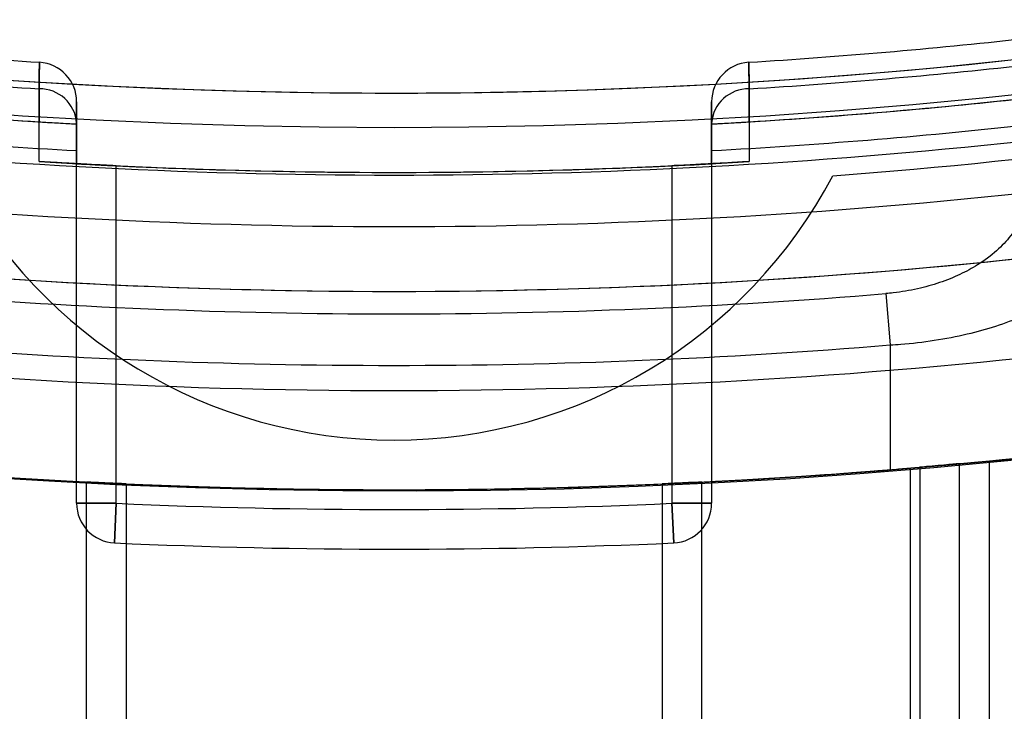
# Model space of a CAD drawing. Units: millimetres. Extents: x 5 to 292, y 5 to 205.
# Drawn here: x 63 to 64, y 88 to 88 of the extents above; entities that cross this region are included whole.
import ezdxf

# ---------------------------------------------------------------- set-up
doc = ezdxf.new("R2010")
doc.units = ezdxf.units.MM

msp = doc.modelspace()

# ---------------------------------------------------------------- linework, layer by layer
at = {"color": 7, "linetype": 'Continuous', "lineweight": 25}
for p, q in [((63.34906134478613, 88.35707622678719), (63.34905860230254, 88.34951549552706)), ((63.51173005082322, 88.34951549552706), (63.51172730833965, 88.35707622678719)), ((63.35766705383561, 88.34901503690652), (63.35766705383561, 88.34921823391404)), ((63.35766705383561, 88.34921823391404), (63.35766705383561, 88.33991054281219)), ((63.50312159929015, 88.33991054281219), (63.50312159929015, 88.34921823391404)), ((63.50312159929015, 88.34921823391404), (63.50312159929015, 88.34901503690652)), ((63.35766705383561, 88.33991054281219), (63.35766705383561, 88.34291616177754)), ((63.50312159929017, 88.34291616177754), (63.50312159929017, 88.33991054281219)), ((63.35766705383561, 88.26209043076176), (63.35766705383561, 88.33991054281219)), ((63.50312159929017, 88.33991054281219), (63.50312159929017, 88.26209043076176)), ((63.36675796292651, 88.26209043076176), (63.36675796292651, 88.33944611335484)), ((63.49403069019925, 88.33944611335484), (63.49403069019925, 88.26209043076176)), ((63.54305866261005, 88.3101474909778), (63.54403069019924, 88.29837812513746)), ((63.54403069019924, 88.29837812513746), (63.54403069019924, 88.26979241507317)), ((63.5485761447447, 88.27016758729447), (63.5485761447447, 88.21087619395567)), ((63.55084887201744, 88.27036072972525), (63.55084887201744, 88.21106151007274)), ((63.55993978110834, 88.21106151007274), (63.55993978110834, 88.27117037761748)), ((63.5667579629265, 88.20332818145437), (63.5667579629265, 88.27181659097644)), ((63.35993978110834, 88.20780336728886), (63.35993978110834, 88.26696529507461)), ((63.36903069019925, 88.26653960699062), (63.36903069019925, 88.20780336728886)), ((63.49175796292653, 88.26653960699062), (63.49175796292653, 88.20780336728886)), ((63.50084887201743, 88.20780336728886), (63.50084887201743, 88.26696529507461)), ((63.35766705383561, 88.26209043076176), (63.36675796292651, 88.26209043076176)), ((63.36675796292651, 88.26209043076176), (63.35766705383561, 88.26209043076176)), ((63.36634872586133, 88.25300873746569), (63.36675796292651, 88.26209043076176)), ((63.36675796292651, 88.26209043076176), (63.36634872586133, 88.25300873746569)), ((63.49403069019925, 88.26209043076176), (63.50312159929017, 88.26209043076176)), ((63.50312159929017, 88.26209043076176), (63.49403069019925, 88.26209043076176)), ((63.49443992726443, 88.25300873746569), (63.49403069019925, 88.26209043076176)), ((63.49403069019925, 88.26209043076176), (63.49443992726443, 88.25300873746569))]:
    msp.add_line(p, q, dxfattribs=at)
at = {"color": 7, "linetype": 'Continuous', "lineweight": 25, "flags": 128}
for points in [[(63.34905533950058, 88.340407784486), (63.3490586007843, 88.34951128612126), (63.34906134478613, 88.35707622678719)], [(63.51172730833965, 88.35707622678719), (63.51173060668241, 88.34797258254333), (63.51173331362519, 88.340407784486)]]:
    msp.add_lwpolyline(points, dxfattribs=at)
at = {"color": 7, "linetype": 'Continuous', "lineweight": 25}
for centre, radius in [((63.43039432656289, 89.67429373829839), 1.63636363636364), ((63.43039432656292, 89.67429373829839), 1.63636363636364), ((63.43039432656288, 89.67429373829839), 1.477272727272725), ((63.43039432656286, 89.67429373829853), 1.326136363636365), ((63.43039432656286, 89.67429373829853), 1.326136363636365)]:
    msp.add_circle(centre, radius, dxfattribs=at)
for centre, radius, start, end in [((63.43039432656292, 89.67429373829839), 1.568181818181827, 249.160805374959, 245.8391946250427), ((63.43039432656289, 89.67429373829839), 1.568181818181822, 249.1608053749588, 245.8391946250422), ((63.4303943265629, 89.67429373829839), 1.477272727272735, 19.78317037266106, 340.2168296273387), ((63.43039432656288, 89.67429373829839), 1.409090909090921, 118.8483310971678, 115.1516689028314), ((63.4303943265629, 89.67429373829839), 1.409090909090911, 118.8483310971681, 339.2164404041546), ((63.4303943265629, 89.67429373829854), 1.318181818181814, 215.8882975528065, 322.8827365328219), ((63.43039432656286, 89.67429373829854), 1.318181818181825, 259.7361262653067, 280.2638737346949), ((63.43039432656288, 89.67429373829866), 1.313636363636356, 263.7083738606107, 266.4536672563136), ((63.43039432656288, 89.67429373829866), 1.313636363636356, 263.7083738606107, 266.4536672563136), ((63.43039432656288, 89.67429373829866), 1.313636363636357, 273.5463327436884, 276.2916261393916), ((63.43039432656288, 89.67429373829866), 1.313636363636357, 273.5463327436884, 276.2916261393916), ((63.43039432656288, 89.67429373829866), 1.319726118009795, 263.7285970681477, 266.4666975540401), ((63.43039432656288, 89.67429373829866), 1.319726118009795, 263.7285970681477, 266.4666975540401), ((63.3485761447447, 88.35409934990713), 0.009090909090910416, 0, 86.45366725634779), ((63.3485761447447, 88.35409934990713), 0.009090909090910416, 0, 86.45366725634779), ((63.51221250838107, 88.35409934990713), 0.009090909090915034, 93.54633274374162, 180), ((63.51221250838107, 88.35409934990713), 0.009090909090915034, 93.54633274374162, 180), ((63.43039432656288, 89.67429373829866), 1.319726118009797, 273.5333024459628, 276.2714029318545), ((63.43039432656288, 89.67429373829866), 1.319726118009797, 273.5333024459628, 276.2714029318545), ((63.34921841054104, 88.34860695492536), 0.008470728157669997, 4.138271845315717, 91.06244946689573), ((63.51157024258472, 88.34860695492539), 0.008470728157646927, 88.93755053295655, 175.8617281548726), ((63.43039432656286, 89.67429373829854), 1.340909090909087, 274.2980837525596, 280.671929285763), ((63.43039432656286, 89.67429373829854), 1.340909090909087, 274.2980837525596, 280.671929285763), ((63.43039432656288, 89.67429373829866), 1.327272727272729, 263.772610959755, 266.8589320819123), ((63.43039432656288, 89.67429373829866), 1.327272727272729, 263.772610959755, 266.4866938873946), ((63.43039432656288, 89.67429373829866), 1.327272727272731, 273.1410679180906, 276.2273890402473), ((63.43039432656288, 89.67429373829866), 1.327272727272731, 273.5133061126077, 276.2273890402473), ((63.43039432656288, 89.67429373829866), 1.333362481646157, 263.7924231595455, 266.8732923080482), ((63.43039432656288, 89.67429373829866), 1.333362481646158, 273.1267076919546, 276.207576840457), ((63.43039432656288, 89.67429373829866), 1.336972611800965, 263.8091033211797, 276.1908966788225), ((63.43039432656288, 89.67429373829866), 1.336363636363628, 266.5104834721415, 273.4895165278611), ((63.43039432656288, 89.67429373829866), 1.33636363636363, 266.8803211046746, 273.1196788953283), ((63.43039432656288, 89.67429373829866), 1.336363636363627, 267.2705973632221, 272.7294026367801), ((63.43039432656288, 89.67429373829866), 1.336363636363627, 267.2705973632221, 272.7294026367801), ((63.43039432656286, 88.39020282920764), 0.1136363636363671, 207.8276946429041, 332.1723053570992), ((63.43039432656286, 88.39020282920764), 0.1136363636363671, 207.8276946429041, 332.1723053570992), ((63.43039432656288, 89.67429373829866), 1.348782049125319, 263.6508099780174, 276.3491900219848), ((63.43039432656288, 89.67429373829866), 1.363636363636351, 263.300234822241, 276.6997651777613), ((63.43039432656288, 89.67429373829866), 1.363636363636363, 263.6846844306435, 276.3153155693587), ((63.43039432656288, 89.67429373829866), 1.368790793619148, 265.2786780066828, 274.7213219933193), ((63.43039432656288, 89.67429373829866), 1.38636363636364, 263.4105579730222, 276.58944202698), ((63.43039432656288, 89.67429373829866), 1.380600230943502, 265.2786780066828, 274.7213219933191), ((63.43039432656288, 89.67429373829866), 1.409090909090913, 263.5172989488704, 276.4827010511318), ((63.43039432656288, 89.67429373829839), 1.4090909090909, 264.4465558043421, 275.5534441956589), ((63.43039432656288, 89.67429373829839), 1.4090909090909, 264.4465558043421, 275.5534441956589), ((63.43039432656288, 89.67429373829866), 1.409090909090903, 265.0961500905433, 267.1340160174022), ((63.43039432656288, 89.67429373829866), 1.409090909090903, 265.0961500905433, 267.1340160174022), ((63.43039432656288, 89.67429373829866), 1.409090909090909, 265.3743494204785, 274.6256505795234), ((63.43039432656288, 89.67429373829866), 1.409090909090905, 272.8659839825999, 274.9038499094594), ((63.43039432656288, 89.67429373829866), 1.409090909090905, 272.8659839825999, 274.9038499094594), ((63.43039432656288, 89.67429373829866), 1.409090909090905, 274.8111042478629, 274.9038499094594), ((63.43039432656288, 89.67429373829866), 1.409090909090905, 274.8111042478629, 274.9038499094594), ((63.43039432656288, 89.67429373829866), 1.409090909090901, 267.5040718849586, 272.4959281150442), ((63.43039432656288, 89.67429373829866), 1.409090909090901, 267.5040718849586, 272.4959281150442), ((63.36675796292651, 88.26209043076176), 0.009090909090919539, 180, 267.4198968599281), ((63.36675796292651, 88.26209043076176), 0.009090909090919539, 180, 267.4198968599281), ((63.43039432656288, 89.67429373829866), 1.413636363636356, 267.4198968599194, 272.5801031400828), ((63.43039432656288, 89.67429373829866), 1.413636363636356, 267.4198968599194, 272.5801031400828), ((63.49403069019925, 88.26209043076176), 0.009090909090919218, 272.5801031400288, 0), ((63.49403069019925, 88.26209043076176), 0.009090909090919218, 272.5801031400288, 0), ((63.43039432656288, 89.67429373829866), 1.422727272727275, 267.4198968599194, 272.5801031400824), ((63.43039432656288, 89.67429373829866), 1.422727272727275, 267.4198968599194, 272.5801031400824)]:
    msp.add_arc(centre, radius, start, end, dxfattribs=at)
for points, knots in [([(63.34906134478613, 88.35707622678719), (63.34907584510785, 88.35822509137891), (63.34910526555851, 88.3605560820079), (63.34913265260781, 88.3627146549779), (63.34913647357199, 88.3630156567773), (63.34913846901836, 88.36317285085828)], [0, 0, 0, 0, 0.3170895472269656, 0.6433593379546964, 1, 1, 1, 1]), ([(63.34913846901836, 88.36317285085828), (63.34913687432646, 88.36304720246187), (63.34913363872676, 88.36279226424249), (63.34910840276977, 88.36080400177241), (63.3490774881697, 88.35835505126809), (63.34906134478613, 88.35707622678719)], [0, 0, 0, 0, 0.3171030468581509, 0.6433960833084866, 1, 1, 1, 1]), ([(63.5116501841074, 88.36317285085828), (63.5116517787993, 88.36304720246187), (63.511655014399, 88.36279226424249), (63.51168025035602, 88.36080400177241), (63.51171116495606, 88.3583550512681), (63.51172730833965, 88.35707622678719)], [0, 0, 0, 0, 0.3171030468581965, 0.6433960833084993, 1, 1, 1, 1]), ([(63.51172730833965, 88.35707622678719), (63.51171280801793, 88.35822509137891), (63.51168338756725, 88.3605560820079), (63.51165600051795, 88.3627146549779), (63.51165217955379, 88.3630156567773), (63.5116501841074, 88.36317285085828)], [0, 0, 0, 0, 0.3170895472269595, 0.643359337954713, 1, 1, 1, 1]), ([(63.35766705383561, 88.35409934990713), (63.35766705383561, 88.35397363629724), (63.35766705383561, 88.35373614362184), (63.35766705383561, 88.35202444547049), (63.35766705383561, 88.35016250632665), (63.35766705383561, 88.34921823391404)], [0, 0, 0, 0, 0.3566216845701546, 0.6737141511085543, 1, 1, 1, 1]), ([(63.35766705383561, 88.34921823391404), (63.35766705383561, 88.35024222156856), (63.35766705383561, 88.35217666629022), (63.35766705383561, 88.35378400799004), (63.35766705383561, 88.35399323861762), (63.35766705383561, 88.35409934990713)], [0, 0, 0, 0, 0.3566263233542205, 0.6737131114510734, 1, 1, 1, 1]), ([(63.50312159929015, 88.34921823391404), (63.50312159929017, 88.35024222156856), (63.50312159929015, 88.35217666629022), (63.50312159929015, 88.35378400799004), (63.50312159929017, 88.35399323861763), (63.50312159929015, 88.35409934990713)], [0, 0, 0, 0, 0.3566263233541588, 0.6737131114510747, 1, 1, 1, 1]), ([(63.50312159929015, 88.35409934990713), (63.50312159929015, 88.35397363629724), (63.50312159929017, 88.35373614362184), (63.50312159929017, 88.35202444547049), (63.50312159929015, 88.35016250632665), (63.50312159929015, 88.34921823391404)], [0, 0, 0, 0, 0.3566216845701257, 0.6737141511084641, 0.9999999999999999, 0.9999999999999999, 0.9999999999999999, 0.9999999999999999]), ([(63.34905860230254, 88.34951549552706), (63.34959288811111, 88.34948288895022), (63.35065891200078, 88.34941783128015), (63.35240174052993, 88.34931410981545), (63.35450689779918, 88.34919156018549), (63.35629692485993, 88.34909069870235), (63.35747523978311, 88.34902539114489), (63.35760306671003, 88.3490184909702), (63.35766705383561, 88.34901503690652)], [0, 0, 0, 0, 0.07654827043608738, 0.1527315225112469, 0.2828346511126619, 0.5134346190627845, 0.7564369191194127, 1, 1, 1, 1]), ([(63.35766705383561, 88.34291616177754), (63.35766705383561, 88.344065783476), (63.35766705383562, 88.34639834766426), (63.35766705383561, 88.34855707149275), (63.35766705383561, 88.34885797374746), (63.35766705383561, 88.34901503690652)], [0, 0, 0, 0, 0.3172015741935519, 0.6435969618724522, 1, 1, 1, 1]), ([(63.50312159929015, 88.34901503690652), (63.50317491264506, 88.34901792920708), (63.50328146209114, 88.34902370961655), (63.50417225815617, 88.34907295373017), (63.50553685721822, 88.34914950884492), (63.50715361678137, 88.3492420012945), (63.50903332532982, 88.34935233531574), (63.51053837043448, 88.3494425500614), (63.51146640078524, 88.34949935690888), (63.51173005082322, 88.34951549552706)], [0, 0, 0, 0, 0.2203413620738774, 0.4403633969981392, 0.6058225074551887, 0.7720818524685665, 0.8666610134067932, 0.962118880215989, 1, 1, 1, 1]), ([(63.50312159929017, 88.34901503690652), (63.50312159929015, 88.34888926492343), (63.50312159929017, 88.3486340714822), (63.50312159929015, 88.34664434879943), (63.50312159929015, 88.34419477555011), (63.50312159929017, 88.34291616177754)], [0, 0, 0, 0, 0.3171947083099967, 0.6435933278652599, 1, 1, 1, 1]), ([(63.35766705383561, 88.33991054281219), (63.35761252226625, 88.33991351006888), (63.35750235990132, 88.33991950439508), (63.35662357640104, 88.33996764987761), (63.35525141289266, 88.34004412183685), (63.35363447222404, 88.34013599008826), (63.35175410652205, 88.34024561118284), (63.35024826065637, 88.34033525910529), (63.34931945363841, 88.34039172728195), (63.34905533950058, 88.340407784486)], [0, 0, 0, 0, 0.2178984589216257, 0.4401892304103799, 0.6056972094548962, 0.7720051865339735, 0.8665957685591095, 0.9620653775361033, 1, 1, 1, 1]), ([(63.36675796292651, 88.33944611335484), (63.36573490113785, 88.3394955916599), (63.36368876619114, 88.33959454881986), (63.36096232632335, 88.3397343786819), (63.35890642861759, 88.33984321286005), (63.35782092838532, 88.33990215115394), (63.35771064425138, 88.3399081655778), (63.35766705383561, 88.33991054281219)], [0, 0, 0, 0, 0.2150247108016136, 0.4300518111914163, 0.6449958211988884, 0.8596826288519048, 1, 1, 1, 1]), ([(63.35766705383561, 88.33991054281219), (63.35776734701684, 88.33990505831343), (63.35796793086291, 88.33989408945354), (63.35953185701987, 88.33980971522915), (63.36183436678826, 88.3396891435701), (63.36439122548157, 88.33956001725142), (63.36608392638327, 88.33947855268978), (63.36675796292651, 88.33944611335484)], [0, 0, 0, 0, 0.2143268177528318, 0.4286482580268919, 0.6431232032442662, 0.857891017713128, 1, 1, 1, 1]), ([(63.50312159929017, 88.33991054281219), (63.50302130610892, 88.33990505831343), (63.50282072226283, 88.33989408945354), (63.50125679610591, 88.33980971522915), (63.49895428633751, 88.3396891435701), (63.4963974276442, 88.33956001725143), (63.49470472674251, 88.33947855268978), (63.49403069019925, 88.33944611335484)], [0, 0, 0, 0, 0.2143268177528332, 0.4286482580268946, 0.6431232032444616, 0.857891017713127, 1, 1, 1, 1]), ([(63.49403069019925, 88.33944611335484), (63.49505375198791, 88.3394955916599), (63.49709988693463, 88.33959454881987), (63.49982632680243, 88.33973437868191), (63.50188222450816, 88.33984321286005), (63.50296772474046, 88.33990215115394), (63.50307800887439, 88.3399081655778), (63.50312159929017, 88.33991054281219)], [0, 0, 0, 0, 0.2150247108016066, 0.4300518111912472, 0.6449958211988903, 0.8596826288518212, 1, 1, 1, 1]), ([(63.51173331362518, 88.340407784486), (63.51119893895438, 88.34037539387546), (63.51013273992623, 88.34031076723917), (63.50838946455031, 88.34020772366777), (63.50628347342769, 88.34008595864796), (63.50449257013945, 88.33998573482238), (63.50331355586253, 88.3399208340185), (63.50318563393606, 88.33991397584781), (63.50312159929015, 88.33991054281219)], [0, 0, 0, 0, 0.07653256149324886, 0.1526998698561687, 0.2828023223255943, 0.5134174131566323, 0.7564284363927557, 1, 1, 1, 1]), ([(63.57458789821399, 88.33159351234616), (63.57444555538186, 88.33024330693856), (63.57415564588456, 88.32749334499711), (63.57191028332061, 88.32353981843328), (63.56855553596831, 88.31987662524556), (63.56456489768594, 88.3169064604063), (63.56007091397603, 88.3144731539592), (63.55544263122394, 88.31260920302738), (63.55027780290237, 88.31115699635636), (63.54606516412589, 88.31042606740705), (63.54361797211, 88.31019931547964), (63.54305866261005, 88.3101474909778)], [0, 0, 0, 0, 0.1462997394674298, 0.2979685263522214, 0.4272418074143303, 0.5608151034081189, 0.6613204434463048, 0.7645864490527736, 0.8649567708124517, 0.9691356622209504, 1, 1, 1, 1]), ([(63.54403069019924, 88.29837812513746), (63.54483635364181, 88.2984303222391), (63.54823977215545, 88.29865082198206), (63.55428204121517, 88.29936952234969), (63.56165321691508, 88.30079605004512), (63.56843083046779, 88.30267923595699), (63.5748258934353, 88.30506910312049), (63.58066367961551, 88.30806017327767), (63.5852267339525, 88.3114619415959), (63.58817879895923, 88.31496208290453), (63.5893615986297, 88.31774252572046), (63.5894568683642, 88.31936768562854), (63.58948523565379, 88.31985158937826)], [0, 0, 0, 0, 0.03235819996989873, 0.1366929303576311, 0.2446646807763974, 0.346342043358734, 0.4508981716256507, 0.57806704743603, 0.710086839875109, 0.8276822877981428, 0.9486910877737271, 1, 1, 1, 1]), ([(63.54403069019924, 88.26979241507317), (63.54655908247549, 88.27000099592918), (63.55168922033244, 88.27042420895496), (63.55913017642617, 88.27109001004018), (63.56620581123546, 88.2717573902028), (63.57258856594032, 88.27239143770747), (63.57821030822323, 88.2729741615443), (63.58281196558499, 88.27346845128412), (63.58631261543805, 88.2738546516574), (63.58891775953005, 88.27414785589873), (63.589282011078, 88.2741893957515), (63.58948523565379, 88.27421257182034)], [0, 0, 0, 0, 0.1063744821346749, 0.2158350834014853, 0.3222088527980101, 0.4316681439836979, 0.538009215155913, 0.6474571691453918, 0.7533771362757247, 0.862403256366148, 1, 1, 1, 1]), ([(63.55993978110834, 88.27117037761748), (63.55983987278734, 88.27116113611763), (63.55964006306092, 88.27114265375761), (63.55808267539894, 88.27099968486729), (63.55578853473536, 88.27079254389699), (63.55323039573705, 88.27056610396282), (63.5515306691644, 88.27041952551556), (63.55084887201744, 88.27036072972525)], [0, 0, 0, 0, 0.2136084494672682, 0.4272021131115479, 0.6412195944130775, 0.8560854075852116, 1, 1, 1, 1]), ([(63.55084887201744, 88.27036072972525), (63.55187399704854, 88.27044936046624), (63.5539242948617, 88.27062662607669), (63.55665530215027, 88.27087039220298), (63.55871101585471, 88.27105713186812), (63.55978855988015, 88.2711564114826), (63.5598971810864, 88.27116644326475), (63.55993978110834, 88.27117037761748)], [0, 0, 0, 0, 0.2157284028378817, 0.4314668544409704, 0.6468891294242789, 0.8615138668825598, 1, 1, 1, 1]), ([(63.55084887201744, 88.27036072972525), (63.55187399704854, 88.27044936046624), (63.5539242948617, 88.27062662607669), (63.55665530215027, 88.27087039220298), (63.5587110158547, 88.27105713186812), (63.55978855988013, 88.2711564114826), (63.5598971810864, 88.27116644326475), (63.55993978110834, 88.27117037761748)], [0, 0, 0, 0, 0.2157284028378754, 0.4314668544409149, 0.6468891294242833, 0.8615138668824759, 1, 1, 1, 1]), ([(63.55993978110834, 88.27117037761748), (63.55983987278735, 88.27116113611763), (63.55964006306092, 88.27114265375761), (63.55808267539895, 88.27099968486729), (63.55578853473534, 88.27079254389699), (63.55323039573705, 88.27056610396282), (63.55153066916441, 88.27041952551556), (63.55084887201744, 88.27036072972525)], [0, 0, 0, 0, 0.2136084494673321, 0.4272021131115029, 0.6412195944131407, 0.8560854075852173, 1, 1, 1, 1]), ([(63.35993978110834, 88.26696529507461), (63.36096258365798, 88.26691476001824), (63.3630082144517, 88.26681368863598), (63.3657345385099, 88.26668654204207), (63.36779038112246, 88.26659387998694), (63.36887654343694, 88.26654632132657), (63.36898699210295, 88.2665415103955), (63.36903069019925, 88.26653960699062)], [0, 0, 0, 0, 0.2149972762075397, 0.429999953498088, 0.6448591828565574, 0.859491488772576, 1, 1, 1, 1]), ([(63.36903069019925, 88.26653960699062), (63.36893033539815, 88.26654396411229), (63.36872962712619, 88.2665526782979), (63.36716466020363, 88.2666217136862), (63.36486111828854, 88.2667267905258), (63.36230461116471, 88.2668479225526), (63.36061312099076, 88.26693187550606), (63.35993978110834, 88.26696529507461)], [0, 0, 0, 0, 0.2144149058216824, 0.4288269696058348, 0.6433224596861357, 0.858015602600784, 1, 1, 1, 1]), ([(63.49175796292653, 88.26653960699062), (63.49185831772759, 88.26654396411229), (63.49205902599958, 88.2665526782979), (63.49362399292216, 88.2666217136862), (63.49592753483722, 88.2667267905258), (63.49848404196106, 88.2668479225526), (63.50017553213501, 88.26693187550606), (63.50084887201743, 88.26696529507461)], [0, 0, 0, 0, 0.2144149058217075, 0.42882696960589, 0.6433224596861378, 0.8580156026009426, 1, 1, 1, 1]), ([(63.50084887201743, 88.26696529507461), (63.4998260694678, 88.26691476001824), (63.49778043867406, 88.26681368863598), (63.49505411461587, 88.26668654204207), (63.49299827200331, 88.26659387998694), (63.49191210968883, 88.26654632132659), (63.49180166102282, 88.26654151039551), (63.49175796292653, 88.26653960699062)], [0, 0, 0, 0, 0.2149972762075105, 0.4299999534980297, 0.6448591828565877, 0.8594914887725069, 1, 1, 1, 1])]:
    msp.add_open_spline(points, degree=3, knots=knots, dxfattribs=at)

doc.saveas('drawing.dxf')
